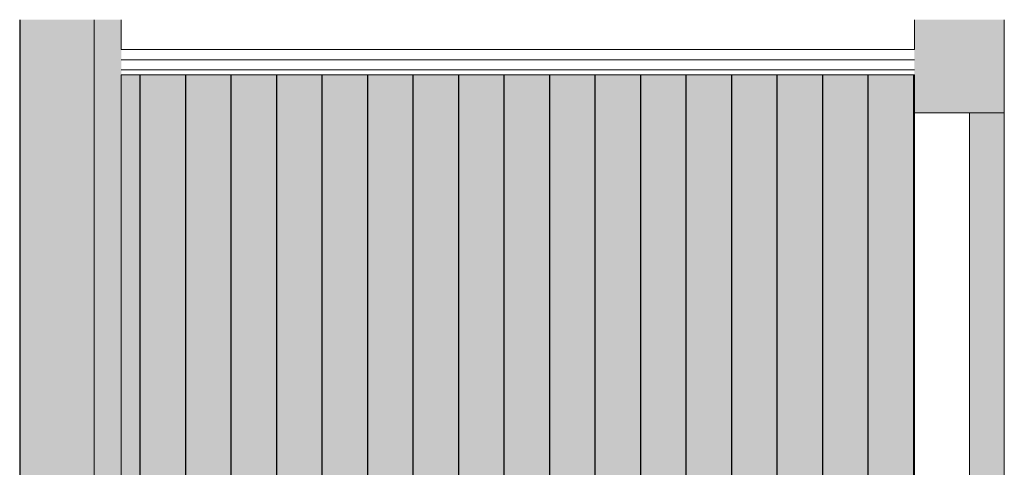
# Model space of a CAD drawing. Units: millimetres. Extents: x -1772 to 11752, y -549 to 2524.
# Drawn here: x 1342 to 3938, y 1025 to 2205 of the extents above; entities that cross this region are included whole.
import ezdxf

# ---------------------------------------------------------------- set-up
doc = ezdxf.new("R2010")
doc.units = ezdxf.units.MM
doc.header["$MEASUREMENT"] = 0
doc.linetypes.add('Wipeout_Contour', pattern=[1000, 0, -1000])
doc.layers.add('LÕIGE SAUN 2_2_AR - SEINAD - siseseinad', color=7, linetype='Continuous')
doc.layers.add('LÕIGE SAUN 2_2_SA - RIPPLAED', color=7, linetype='Continuous')
for name, color, linetype, lineweight, true_color in [('LÕIGE SAUN 2_2_AR - SEINAD - siseseinad_Pen_No__103', 7, 'Continuous', 13, 0x7c7c7c), ('LÕIGE SAUN 2_2_AR - SEINAD - siseseinad_Pen_No__87', 7, 'Continuous', 9, 0x8a8a8a), ('LÕIGE SAUN 2_2_AR - TELJED_Pen_No__87', 7, 'Continuous', 9, 0x8a8a8a), ('LÕIGE SAUN 2_2_SA - RIPPLAED_Pen_No__177', 7, 'Continuous', 13, 0xb6b6b6), ('LÕIGE SAUN 2_2_SA - RIPPLAED_Pen_No__87', 7, 'Continuous', 9, 0x8a8a8a), ('LÕIGE SAUN 2_2_SA - SISUSTUS - erimööbel_Pen_No__185', 7, 'Continuous', 25, 0xe8e8e8)]:
    doc.layers.add(name, color=color, linetype=linetype, lineweight=lineweight, true_color=true_color)
doc.layers.add('LÕIGE SAUN 2_2_AR - SEINAD - siseseinad_Pen_No__18', color=9, linetype='Continuous', lineweight=13)

msp = doc.modelspace()

# ---------------------------------------------------------------- hatches: boundary and pattern name
at = {"layer": 'LÕIGE SAUN 2_2_AR - SEINAD - siseseinad', "linetype": 'Continuous', "lineweight": 0, "true_color": 0x000000}
for points in [[(1347.9, 2205.3), (1342.9, 2205.3), (1342.9, -340.2), (1347.9, -340.2)], [(1347.9, -340.2), (1537.9, -340.2), (1537.9, 2205.3), (1347.9, 2205.3)], [(1542.9, 2205.3), (1537.9, 2205.3), (1537.9, -340.2), (1542.9, -340.2)], [(1542.9, 2205.3), (1542.9, -340.2), (1567.9, -340.2), (1567.9, 2205.3)], [(1567.9, 2205.3), (1567.9, -340.2), (1589.9, -340.2), (1589.9, 2205.3)], [(3721.2, 1959.8), (3743.2, 1959.8), (3743.2, 2205.3), (3721.2, 2205.3)], [(3743.2, 1959.8), (3768.2, 1959.8), (3768.2, 2205.3), (3743.2, 2205.3)], [(3778.2, 2205.3), (3768.2, 2205.3), (3768.2, 1959.8), (3778.2, 1959.8)], [(3928.2, 2205.3), (3778.2, 2205.3), (3778.2, 1959.8), (3928.2, 1959.8)], [(3928.2, 1959.8), (3938.2, 1959.8), (3938.2, 2205.3), (3928.2, 2205.3)]]:
    msp.add_hatch(color=18, dxfattribs=at).paths.add_polyline_path(points)
at = {"layer": 'LÕIGE SAUN 2_2_AR - SEINAD - siseseinad_Pen_No__103', "linetype": 'Continuous', "lineweight": 0, "true_color": 0xffffff}
for points in [[(3846.2, 1912.8), (3938.2, 1912.8), (3938.2, 1959.8), (3846.2, 1959.8)], [(3846.2, -340.2), (3938.2, -340.2), (3938.2, 1912.8), (3846.2, 1912.8)]]:
    msp.add_hatch(color=7, dxfattribs=at).paths.add_polyline_path(points)
at = {"layer": 'LÕIGE SAUN 2_2_SA - SISUSTUS - erimööbel_Pen_No__185', "linetype": 'Continuous', "lineweight": 0, "true_color": 0xffffff}
msp.add_hatch(color=7, dxfattribs=at).paths.add_polyline_path([(3701.2, 609.8), (3701.2, 2059.8), (1609.9, 2059.8), (1609.9, 609.8)])
at = {"layer": 'LÕIGE SAUN 2_2_SA - SISUSTUS - erimööbel_Pen_No__185', "linetype": 'Continuous', "lineweight": 25, "true_color": 0xe8e8e8}
h = msp.add_hatch(dxfattribs=at)
h.set_pattern_fill('__PUIT___Vertikaallaudis_ED', color=254, style=0, pattern_type=2)
h.set_pattern_definition([(90, (1059.54, -340.18), (-120, 0), [])])
h.paths.add_polyline_path([(3701.2, 609.8), (3701.2, 2059.8), (1609.9, 2059.8), (1609.9, 609.8)])

# ---------------------------------------------------------------- linework, layer by layer
at = {"layer": 'LÕIGE SAUN 2_2_AR - SEINAD - siseseinad_Pen_No__18', "color": 9, "linetype": 'Continuous', "lineweight": 13}
for p, q in [((1341.9, 2205.3), (1341.9, 77.8)), ((3701.2, -340.2), (3701.2, 1959.8))]:
    msp.add_line(p, q, dxfattribs=at)
at = {"layer": 'LÕIGE SAUN 2_2_AR - SEINAD - siseseinad_Pen_No__87', "color": 252, "linetype": 'Continuous', "lineweight": 9, "true_color": 0x8a8a8a}
for p, q in [((1342.9, 2205.3), (1342.9, -340.2)), ((1609.9, 2205.3), (1609.9, 2126.8)), ((3701.2, 2205.3), (3701.2, 2126.8)), ((3938.2, 2205.3), (3938.2, 1959.8)), ((3938.2, 1959.8), (3928.2, 1959.8))]:
    msp.add_line(p, q, dxfattribs=at)
at = {"layer": 'LÕIGE SAUN 2_2_AR - SEINAD - siseseinad_Pen_No__87', "color": 252, "linetype": 'Continuous', "lineweight": 9, "true_color": 0x8a8a8a, "flags": 128}
for points in [[(3768.2, 1959.8), (3743.2, 1959.8), (3721.2, 1959.8), (3701.2, 1959.8)], [(3928.2, 1959.8), (3846.2, 1959.8), (3778.2, 1959.8), (3768.2, 1959.8)], [(3846.2, 1959.8), (3846.2, 1912.8), (3846.2, -340.2)], [(3938.2, 1959.8), (3938.2, 1912.8), (3938.2, -340.2)]]:
    msp.add_lwpolyline(points, dxfattribs=at)
at = {"layer": 'LÕIGE SAUN 2_2_AR - TELJED_Pen_No__87', "color": 252, "linetype": 'Continuous', "lineweight": 9, "true_color": 0x8a8a8a}
msp.add_line((1537.9, 2205.3), (1537.9, -549.3), dxfattribs=at)
msp.add_line((1537.9, 2205.3), (1537.9, -549.3), dxfattribs=at)
msp.add_line((1537.9, 2205.3), (1537.9, -549.3), dxfattribs=at)
at = {"layer": 'LÕIGE SAUN 2_2_SA - RIPPLAED_Pen_No__87', "color": 252, "linetype": 'Continuous', "lineweight": 9, "true_color": 0x8a8a8a}
for p, q in [((3701.2, 2126.8), (1609.9, 2126.8)), ((3701.2, 2099.8), (1609.9, 2099.8))]:
    msp.add_line(p, q, dxfattribs=at)

# ---------------------------------------------------------------- next in the draw order: wipeouts: each hides what was drawn before it
at = {"color": 254, "linetype": 'Wipeout_Contour', "lineweight": 0, "ltscale": 13716.437144}
msp.add_wipeout([(1609.9, 2059.8), (3701.2, 2059.8), (3701.2, 2072.8), (1609.9, 2072.8)], dxfattribs=at).dxf.layer = 'LÕIGE SAUN 2_2_SA - RIPPLAED'

# ---------------------------------------------------------------- next in the draw order: hatches: boundary and pattern name
at = {"layer": 'LÕIGE SAUN 2_2_AR - SEINAD - siseseinad', "linetype": 'Continuous', "lineweight": 0, "true_color": 0x000000}
for points in [[(1589.9, 2205.3), (1589.9, -340.2), (1609.9, -340.2), (1609.9, 2205.3)], [(3701.2, 1959.8), (3721.2, 1959.8), (3721.2, 2205.3), (3701.2, 2205.3)]]:
    msp.add_hatch(color=18, dxfattribs=at).paths.add_polyline_path(points)
at = {"layer": 'LÕIGE SAUN 2_2_SA - RIPPLAED_Pen_No__177', "linetype": 'Continuous', "lineweight": 13, "true_color": 0xb6b6b6}
h = msp.add_hatch(dxfattribs=at)
h.set_pattern_fill('__KIPSPLAAT___ripplaes_0002', color=253, style=0, pattern_type=2)
h.set_pattern_definition([(0, (1059.536, -340.184), (0, 51.9615), [0, -30]), (0, (1074.536, -314.203), (0, 51.9615), [0, -30])])
h.paths.add_polyline_path([(1609.9, 2059.8), (3701.2, 2059.8), (3701.2, 2072.8), (1609.9, 2072.8)])

# ---------------------------------------------------------------- next in the draw order: linework, layer by layer
at = {"layer": 'LÕIGE SAUN 2_2_AR - SEINAD - siseseinad_Pen_No__87', "color": 252, "linetype": 'Continuous', "lineweight": 9, "true_color": 0x8a8a8a}
for p, q in [((1609.9, 2059.8), (1609.9, -340.2)), ((3701.2, 2059.8), (3701.2, 1959.8))]:
    msp.add_line(p, q, dxfattribs=at)
at = {"layer": 'LÕIGE SAUN 2_2_SA - RIPPLAED_Pen_No__87', "color": 252, "linetype": 'Continuous', "lineweight": 9, "true_color": 0x8a8a8a}
for p, q in [((3701.2, 2072.8), (1609.9, 2072.8)), ((3701.2, 2059.8), (1609.9, 2059.8))]:
    msp.add_line(p, q, dxfattribs=at)

doc.saveas('drawing.dxf')
